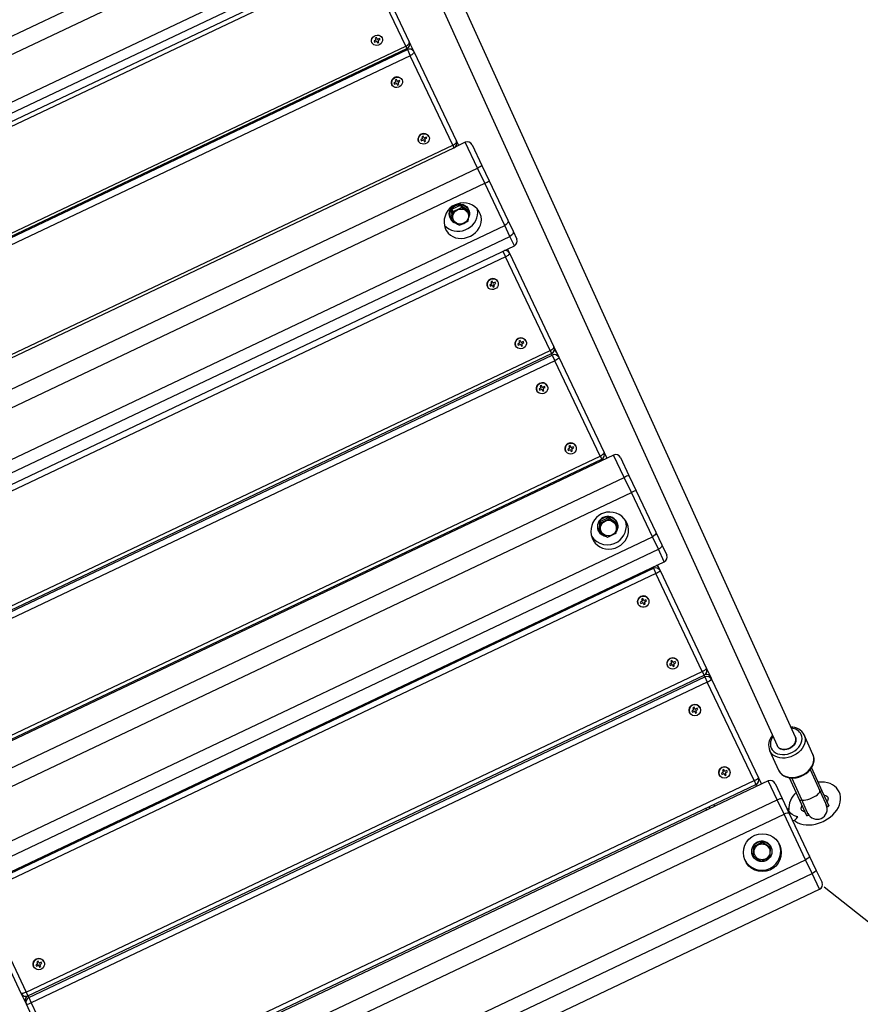
# Model space of a CAD drawing. Extents: x 150 to 1737, y -33 to 1080.
# Drawn here: x 1119 to 1162, y 604 to 654 of the extents above; entities that cross this region are included whole.
import ezdxf

# ---------------------------------------------------------------- set-up
doc = ezdxf.new("R2010")
doc.units = 0
doc.header["$MEASUREMENT"] = 0
doc.layers.get('0').update_dxf_attribs({"lineweight": 0})
doc.layers.add('DEFAULT', color=7, linetype='Continuous', lineweight=0)

# ---------------------------------------------------------------- blocks, each defined once
blk = doc.blocks.new('Block_9')
at = {"layer": 'DEFAULT', "color": 18, "lineweight": 25, "true_color": 0x000000}
blk.add_line((1235.626, 550.51), (1160.143, 610.24), dxfattribs=at)

msp = doc.modelspace()

# ---------------------------------------------------------------- linework, layer by layer
at = {"color": 18, "lineweight": 25, "true_color": 0x000000}
for p, q in [((1158.682, 617.856), (1132.49, 675.585)), ((1131.555, 675.16), (1157.747, 617.432)), ((1118.327, 653.177), (1135.605, 661.373)), ((1118.459, 652.306), (1135.966, 660.611)), ((1101.417, 641.81), (1136.9, 658.641)), ((1101.634, 641.352), (1137.117, 658.184)), ((1101.796, 641.012), (1137.279, 657.843)), ((1136.978, 657.578), (1139.075, 653.157)), ((1136.799, 657.357), (1102.476, 641.076)), ((1138.896, 652.935), (1136.799, 657.357)), ((1104.573, 636.654), (1138.896, 652.935)), ((1137.177, 653.116), (1137.179, 653.113)), ((1137.365, 653.236), (1137.287, 653.199)), ((1137.287, 653.199), (1137.314, 653.143)), ((1137.314, 653.143), (1137.392, 653.18)), ((1137.413, 653.374), (1137.35, 653.344)), ((1137.35, 653.344), (1137.382, 653.275)), ((1137.446, 653.305), (1137.413, 653.374)), ((1137.433, 653.168), (1137.465, 653.1)), ((1137.465, 653.1), (1137.529, 653.13)), ((1137.565, 653.331), (1137.487, 653.294)), ((1137.529, 653.13), (1137.497, 653.199)), ((1137.514, 653.238), (1137.592, 653.275)), ((1137.592, 653.275), (1137.565, 653.331)), ((1137.7, 653.361), (1137.699, 653.363)), ((1139.075, 653.157), (1139.144, 653.013)), ((1139.144, 653.013), (1139.31, 652.662)), ((1104.63, 636.534), (1138.953, 652.815)), ((1104.656, 636.479), (1138.979, 652.761)), ((1139.126, 652.451), (1104.802, 636.17)), ((1138.979, 652.761), (1139.126, 652.451)), ((1141.283, 647.905), (1139.126, 652.451)), ((1139.31, 652.662), (1141.467, 648.115)), ((1138.189, 650.982), (1138.19, 650.98)), ((1138.377, 651.104), (1138.299, 651.066)), ((1138.299, 651.066), (1138.326, 651.009)), ((1138.326, 651.009), (1138.404, 651.046)), ((1138.424, 651.244), (1138.36, 651.214)), ((1138.36, 651.214), (1138.393, 651.143)), ((1138.457, 651.174), (1138.424, 651.244)), ((1138.445, 651.034), (1138.479, 650.963)), ((1138.479, 650.963), (1138.543, 650.993)), ((1138.577, 651.198), (1138.499, 651.161)), ((1138.543, 650.993), (1138.509, 651.064)), ((1138.526, 651.104), (1138.604, 651.141)), ((1138.604, 651.141), (1138.577, 651.198)), ((1138.712, 651.227), (1138.711, 651.23)), ((1106.959, 631.624), (1141.283, 647.905)), ((1139.552, 648.108), (1139.554, 648.106)), ((1139.74, 648.23), (1139.662, 648.192)), ((1139.662, 648.192), (1139.689, 648.135)), ((1139.689, 648.135), (1139.767, 648.172)), ((1139.787, 648.37), (1139.723, 648.34)), ((1139.723, 648.34), (1139.757, 648.269)), ((1139.82, 648.3), (1139.787, 648.37)), ((1139.809, 648.16), (1139.842, 648.089)), ((1139.842, 648.089), (1139.906, 648.119)), ((1139.94, 648.324), (1139.862, 648.287)), ((1139.906, 648.119), (1139.872, 648.19)), ((1139.889, 648.23), (1139.967, 648.267)), ((1139.967, 648.267), (1139.94, 648.324)), ((1140.075, 648.353), (1140.074, 648.356)), ((1141.921, 648.057), (1141.403, 647.812)), ((1141.467, 648.115), (1141.573, 647.892)), ((1142.263, 647.935), (1142.761, 646.884)), ((1107.021, 631.492), (1141.345, 647.773)), ((1142.761, 646.884), (1143.136, 646.094)), ((1107.058, 629.918), (1142.541, 646.75)), ((1142.908, 645.976), (1142.541, 646.75)), ((1107.425, 629.145), (1142.908, 645.976)), ((1143.924, 643.834), (1142.908, 645.976)), ((1143.136, 646.094), (1144.08, 644.103)), ((1141.191, 644.203), (1141.244, 644.655)), ((1141.244, 644.655), (1141.679, 644.861)), ((1141.244, 644.655), (1141.294, 644.548)), ((1141.679, 644.861), (1142.062, 644.616)), ((1141.679, 644.861), (1141.73, 644.754)), ((1142.062, 644.616), (1142.112, 644.509)), ((1142.09, 644.63), (1142.073, 644.666)), ((1141.146, 644.225), (1141.163, 644.19)), ((1141.191, 644.203), (1141.242, 644.097)), ((1144.08, 644.103), (1144.348, 643.539)), ((1108.44, 627.003), (1143.924, 643.834)), ((1144.186, 643.282), (1143.924, 643.834)), ((1144.348, 643.539), (1144.535, 643.144)), ((1108.703, 626.451), (1144.186, 643.282)), ((1108.93, 625.971), (1144.413, 642.802)), ((1144.065, 642.637), (1144.164, 642.429)), ((1144.164, 642.429), (1146.42, 637.673)), ((1143.969, 642.242), (1109.645, 625.961)), ((1146.225, 637.486), (1143.969, 642.242)), ((1143.282, 641.003), (1143.218, 640.972)), ((1143.218, 640.972), (1143.253, 640.899)), ((1143.317, 640.929), (1143.282, 641.003)), ((1143.332, 640.916), (1143.333, 640.914)), ((1143.437, 640.952), (1143.359, 640.915)), ((1143.387, 640.855), (1143.465, 640.892)), ((1143.465, 640.892), (1143.437, 640.952)), ((1143.573, 640.98), (1143.572, 640.982)), ((1143.05, 640.735), (1143.051, 640.733)), ((1143.237, 640.858), (1143.159, 640.82)), ((1143.159, 640.82), (1143.187, 640.76)), ((1143.187, 640.76), (1143.265, 640.797)), ((1143.307, 640.784), (1143.342, 640.71)), ((1143.342, 640.71), (1143.406, 640.74)), ((1143.406, 640.74), (1143.371, 640.814)), ((1144.708, 637.996), (1144.644, 637.966)), ((1144.644, 637.966), (1144.679, 637.892)), ((1144.743, 637.922), (1144.708, 637.996)), ((1144.863, 637.946), (1144.785, 637.909)), ((1144.813, 637.849), (1144.892, 637.886)), ((1144.892, 637.886), (1144.863, 637.946)), ((1144.999, 637.974), (1144.998, 637.976)), ((1111.901, 621.205), (1146.225, 637.486)), ((1144.476, 637.728), (1144.477, 637.726)), ((1144.663, 637.851), (1144.585, 637.814)), ((1144.585, 637.814), (1144.613, 637.754)), ((1144.613, 637.754), (1144.692, 637.791)), ((1144.733, 637.777), (1144.769, 637.704)), ((1144.769, 637.704), (1144.832, 637.734)), ((1144.832, 637.734), (1144.797, 637.808)), ((1146.42, 637.673), (1146.563, 637.372)), ((1111.974, 621.05), (1146.298, 637.331)), ((1112.01, 620.975), (1146.334, 637.256)), ((1146.471, 636.968), (1112.147, 620.687)), ((1146.334, 637.256), (1146.471, 636.968)), ((1148.766, 632.128), (1146.471, 636.968)), ((1146.563, 637.372), (1146.671, 637.143)), ((1146.671, 637.143), (1148.967, 632.303)), ((1145.559, 635.445), (1145.56, 635.444)), ((1145.745, 635.569), (1145.667, 635.532)), ((1145.667, 635.532), (1145.696, 635.471)), ((1145.696, 635.471), (1145.775, 635.508)), ((1145.789, 635.716), (1145.726, 635.686)), ((1145.726, 635.686), (1145.761, 635.611)), ((1145.825, 635.641), (1145.789, 635.716)), ((1145.817, 635.494), (1145.852, 635.419)), ((1145.852, 635.419), (1145.916, 635.449)), ((1145.946, 635.664), (1145.867, 635.627)), ((1145.916, 635.449), (1145.88, 635.524)), ((1145.896, 635.566), (1145.975, 635.603)), ((1145.975, 635.603), (1145.946, 635.664)), ((1146.082, 635.691), (1146.081, 635.693)), ((1147.01, 632.386), (1147.011, 632.384)), ((1147.197, 632.509), (1147.119, 632.472)), ((1147.119, 632.472), (1147.148, 632.411)), ((1147.148, 632.411), (1147.226, 632.448)), ((1147.241, 632.656), (1147.177, 632.626)), ((1147.177, 632.626), (1147.213, 632.551)), ((1147.276, 632.581), (1147.241, 632.656)), ((1147.268, 632.434), (1147.304, 632.359)), ((1147.304, 632.359), (1147.367, 632.389)), ((1147.397, 632.604), (1147.319, 632.567)), ((1147.367, 632.389), (1147.332, 632.464)), ((1147.348, 632.506), (1147.426, 632.543)), ((1147.426, 632.543), (1147.397, 632.604)), ((1147.533, 632.631), (1147.532, 632.633)), ((1149.453, 632.177), (1113.97, 615.346)), ((1114.443, 615.847), (1148.766, 632.128)), ((1114.522, 615.68), (1148.845, 631.962)), ((1148.967, 632.303), (1149.105, 632.012)), ((1149.795, 632.055), (1150.227, 631.144)), ((1114.506, 614.216), (1149.989, 631.047)), ((1150.352, 630.282), (1149.989, 631.047)), ((1150.227, 631.144), (1150.598, 630.362)), ((1146.496, 630.774), (1146.468, 630.834)), ((1114.869, 613.451), (1150.352, 630.282)), ((1151.423, 628.025), (1150.352, 630.282)), ((1150.598, 630.362), (1151.593, 628.264)), ((1148.762, 628.806), (1149.197, 629.012)), ((1149.197, 629.012), (1149.588, 628.749)), ((1149.197, 629.012), (1149.227, 628.948)), ((1148.718, 628.336), (1148.762, 628.806)), ((1148.762, 628.806), (1148.792, 628.742)), ((1149.588, 628.749), (1149.619, 628.685)), ((1149.617, 628.762), (1149.607, 628.784)), ((1115.94, 611.194), (1151.423, 628.025)), ((1148.679, 628.343), (1148.689, 628.322)), ((1148.718, 628.336), (1148.748, 628.272)), ((1151.723, 627.392), (1151.423, 628.025)), ((1151.593, 628.264), (1151.9, 627.618)), ((1116.24, 610.561), (1151.723, 627.392)), ((1151.9, 627.618), (1152.146, 627.099)), ((1116.541, 609.926), (1152.024, 626.757)), ((1117.146, 610.147), (1151.47, 626.428)), ((1151.47, 626.428), (1151.598, 626.159)), ((1151.676, 626.592), (1151.742, 626.453)), ((1151.742, 626.453), (1151.81, 626.31)), ((1151.598, 626.159), (1117.274, 609.878)), ((1153.953, 621.194), (1151.598, 626.159)), ((1151.81, 626.31), (1154.165, 621.345)), ((1150.926, 624.888), (1150.862, 624.858)), ((1150.962, 624.811), (1150.926, 624.888)), ((1150.697, 624.613), (1150.698, 624.612)), ((1150.883, 624.738), (1150.805, 624.701)), ((1150.805, 624.701), (1150.834, 624.638)), ((1150.834, 624.638), (1150.913, 624.676)), ((1150.862, 624.858), (1150.898, 624.781)), ((1150.955, 624.661), (1150.992, 624.584)), ((1150.992, 624.584), (1151.056, 624.614)), ((1151.083, 624.833), (1151.005, 624.796)), ((1151.056, 624.614), (1151.019, 624.691)), ((1151.034, 624.733), (1151.113, 624.77)), ((1151.113, 624.77), (1151.083, 624.833)), ((1151.22, 624.86), (1151.219, 624.861)), ((1152.186, 621.474), (1152.187, 621.473)), ((1152.372, 621.6), (1152.293, 621.562)), ((1152.293, 621.562), (1152.323, 621.5)), ((1152.323, 621.5), (1152.402, 621.537)), ((1152.414, 621.749), (1152.351, 621.719)), ((1152.351, 621.719), (1152.387, 621.642)), ((1152.451, 621.672), (1152.414, 621.749)), ((1152.444, 621.522), (1152.481, 621.445)), ((1152.481, 621.445), (1152.544, 621.475)), ((1152.572, 621.694), (1152.494, 621.657)), ((1152.544, 621.475), (1152.508, 621.552)), ((1152.523, 621.595), (1152.602, 621.632)), ((1152.602, 621.632), (1152.572, 621.694)), ((1152.708, 621.721), (1152.708, 621.722)), ((1119.629, 604.913), (1153.953, 621.194)), ((1119.72, 604.722), (1154.043, 621.003)), ((1119.762, 604.633), (1154.085, 620.914)), ((1154.085, 620.914), (1154.208, 620.655)), ((1154.165, 621.345), (1154.379, 620.894)), ((1154.379, 620.894), (1154.427, 620.794)), ((1154.208, 620.655), (1119.885, 604.374)), ((1156.583, 615.649), (1154.208, 620.655)), ((1154.427, 620.794), (1156.801, 615.788)), ((1153.311, 619.102), (1153.312, 619.101)), ((1153.497, 619.228), (1153.418, 619.191)), ((1153.418, 619.191), (1153.448, 619.128)), ((1153.448, 619.128), (1153.527, 619.165)), ((1153.539, 619.378), (1153.475, 619.348)), ((1153.475, 619.348), (1153.512, 619.271)), ((1153.477, 619.348), (1153.475, 619.348)), ((1153.538, 619.377), (1153.539, 619.378)), ((1153.576, 619.301), (1153.539, 619.378)), ((1153.569, 619.15), (1153.606, 619.072)), ((1153.606, 619.072), (1153.67, 619.102)), ((1153.697, 619.323), (1153.618, 619.286)), ((1153.67, 619.102), (1153.633, 619.18)), ((1153.649, 619.222), (1153.727, 619.26)), ((1153.727, 619.26), (1153.697, 619.323)), ((1153.834, 619.349), (1153.833, 619.35)), ((1159.572, 616.982), (1159.125, 617.966)), ((1157.372, 617.17), (1157.819, 616.186)), ((1154.812, 615.938), (1154.813, 615.937)), ((1154.998, 616.063), (1154.92, 616.026)), ((1154.92, 616.026), (1154.95, 615.963)), ((1154.95, 615.963), (1155.028, 616)), ((1155.04, 616.214), (1154.976, 616.184)), ((1154.976, 616.184), (1155.013, 616.106)), ((1154.978, 616.183), (1154.976, 616.184)), ((1155.039, 616.212), (1155.04, 616.214)), ((1155.077, 616.136), (1155.04, 616.214)), ((1155.071, 615.985), (1155.107, 615.907)), ((1155.107, 615.907), (1155.171, 615.938)), ((1155.198, 616.158), (1155.12, 616.121)), ((1155.171, 615.938), (1155.134, 616.015)), ((1155.15, 616.058), (1155.228, 616.095)), ((1155.228, 616.095), (1155.198, 616.158)), ((1155.335, 616.184), (1155.334, 616.185)), ((1159.43, 616.208), (1159.933, 615.097)), ((1159.495, 616.297), (1160.021, 615.137)), ((1157.302, 615.63), (1121.819, 598.799)), ((1122.259, 599.368), (1156.583, 615.649)), ((1122.356, 599.165), (1156.679, 615.446)), ((1156.801, 615.788), (1156.954, 615.465)), ((1157.644, 615.508), (1158.009, 614.738)), ((1158.911, 614.633), (1158.384, 615.795)), ((1158.998, 614.673), (1158.494, 615.785)), ((1160.021, 615.137), (1159.933, 615.097)), ((1159.933, 615.097), (1160.284, 614.324)), ((1160.021, 615.137), (1160.372, 614.363)), ((1122.27, 597.847), (1157.753, 614.679)), ((1158.103, 613.942), (1157.753, 614.679)), ((1158.009, 614.738), (1158.366, 613.986)), ((1158.911, 614.633), (1158.998, 614.673)), ((1159.262, 613.86), (1158.911, 614.633)), ((1159.349, 613.899), (1158.998, 614.673)), ((1122.619, 597.111), (1158.103, 613.942)), ((1154.128, 614.236), (1154.171, 614.145)), ((1154.345, 614.227), (1154.302, 614.318)), ((1159.2, 611.629), (1158.103, 613.942)), ((1158.335, 614.215), (1158.271, 614.186)), ((1158.366, 613.986), (1159.386, 611.835)), ((1159.262, 613.86), (1159.349, 613.899)), ((1160.284, 614.324), (1160.372, 614.363)), ((1158.546, 613.606), (1158.665, 613.662)), ((1156.578, 612.326), (1157.014, 612.533)), ((1157.014, 612.533), (1157.41, 612.26)), ((1157.014, 612.533), (1157.023, 612.514)), ((1156.539, 611.847), (1156.578, 612.326)), ((1156.578, 612.326), (1156.588, 612.307)), ((1157.41, 612.26), (1157.419, 612.241)), ((1157.438, 612.274), (1157.435, 612.28)), ((1123.717, 594.798), (1159.2, 611.629)), ((1156.508, 611.84), (1156.511, 611.834)), ((1156.539, 611.847), (1156.548, 611.828)), ((1159.531, 610.932), (1159.2, 611.629)), ((1159.386, 611.835), (1159.724, 611.124)), ((1124.047, 594.101), (1159.531, 610.932)), ((1159.724, 611.124), (1160.033, 610.472)), ((1124.428, 593.299), (1159.911, 610.13)), ((1119.378, 604.844), (1117.023, 609.809)), ((1117.274, 609.878), (1119.629, 604.913)), ((1120.236, 606.486), (1120.172, 606.455)), ((1120.172, 606.455), (1120.209, 606.378)), ((1120.273, 606.409), (1120.236, 606.486)), ((1120.393, 606.431), (1120.315, 606.394)), ((1120.423, 606.368), (1120.393, 606.431)), ((1120.53, 606.457), (1120.53, 606.458)), ((1120.008, 606.211), (1120.008, 606.21)), ((1120.193, 606.336), (1120.115, 606.299)), ((1120.115, 606.299), (1120.145, 606.236)), ((1120.145, 606.236), (1120.223, 606.273)), ((1120.266, 606.258), (1120.302, 606.181)), ((1120.302, 606.181), (1120.366, 606.212)), ((1120.366, 606.212), (1120.329, 606.289)), ((1120.345, 606.331), (1120.423, 606.368)), ((1119.592, 604.393), (1119.378, 604.844)), ((1119.639, 604.293), (1119.592, 604.393)), ((1119.762, 604.633), (1119.885, 604.374)), ((1122.014, 599.287), (1119.639, 604.293)), ((1119.885, 604.374), (1122.259, 599.368))]:
    msp.add_line(p, q, dxfattribs=at)
at = {"color": 8, "lineweight": 25, "true_color": 0x808080}
for p, q in [((1138.896, 652.935), (1138.953, 652.815)), ((1138.979, 652.761), (1138.953, 652.815)), ((1141.283, 647.905), (1141.345, 647.773)), ((1142.541, 646.75), (1141.921, 648.057)), ((1144.413, 642.802), (1144.186, 643.282)), ((1143.833, 642.527), (1143.969, 642.242)), ((1146.225, 637.486), (1146.298, 637.331)), ((1146.334, 637.256), (1146.298, 637.331)), ((1148.766, 632.128), (1148.845, 631.962)), ((1148.873, 631.902), (1148.845, 631.962)), ((1149.989, 631.047), (1149.453, 632.177)), ((1146.7, 630.944), (1146.728, 630.884)), ((1152.024, 626.757), (1151.723, 627.392)), ((1151.47, 626.428), (1151.444, 626.482)), ((1153.953, 621.194), (1154.043, 621.003)), ((1154.085, 620.914), (1154.043, 621.003)), ((1156.583, 615.649), (1156.679, 615.446)), ((1156.722, 615.355), (1156.679, 615.446)), ((1157.753, 614.679), (1157.302, 615.63)), ((1154.534, 614.428), (1154.577, 614.337)), ((1159.911, 610.13), (1159.531, 610.932)), ((1119.629, 604.913), (1119.72, 604.722)), ((1119.72, 604.722), (1119.762, 604.633))]:
    msp.add_line(p, q, dxfattribs=at)
at = {"color": 18, "lineweight": 25, "true_color": 0x000000}
for points in [[(1137.176, 653.118), (1137.156, 653.188), (1137.159, 653.261), (1137.184, 653.334), (1137.23, 653.398), (1137.293, 653.451), (1137.367, 653.486), (1137.447, 653.501), (1137.526, 653.496), (1137.598, 653.47), (1137.657, 653.425), (1137.698, 653.366), (1137.698, 653.366)], [(1137.7, 653.361), (1137.72, 653.291), (1137.718, 653.217), (1137.692, 653.145), (1137.646, 653.08), (1137.584, 653.028), (1137.51, 652.993), (1137.43, 652.977), (1137.351, 652.983), (1137.279, 653.009), (1137.22, 653.054), (1137.179, 653.113), (1137.159, 653.183), (1137.161, 653.256), (1137.187, 653.329), (1137.232, 653.394), (1137.295, 653.446), (1137.369, 653.481), (1137.449, 653.496), (1137.528, 653.491), (1137.6, 653.465), (1137.659, 653.42), (1137.7, 653.361)], [(1138.896, 652.935), (1138.941, 652.959), (1138.981, 652.986), (1139.016, 653.015), (1139.045, 653.046), (1139.066, 653.076), (1139.078, 653.106), (1139.081, 653.133), (1139.075, 653.157)], [(1139.144, 653.013), (1139.118, 653.056), (1139.098, 653.08)], [(1139.31, 652.662), (1139.315, 652.64), (1139.311, 652.615), (1139.298, 652.587), (1139.276, 652.558), (1139.247, 652.529), (1139.211, 652.501), (1139.17, 652.475), (1139.126, 652.451)], [(1138.712, 651.227), (1138.733, 651.156), (1138.731, 651.081), (1138.706, 651.007), (1138.661, 650.941), (1138.599, 650.889), (1138.525, 650.853), (1138.444, 650.838), (1138.365, 650.845), (1138.292, 650.872), (1138.232, 650.919), (1138.19, 650.98), (1138.17, 651.051), (1138.172, 651.127), (1138.196, 651.2), (1138.241, 651.266), (1138.304, 651.319), (1138.378, 651.354), (1138.458, 651.369), (1138.538, 651.362), (1138.61, 651.335), (1138.67, 651.289), (1138.712, 651.227)], [(1140.075, 648.353), (1140.096, 648.282), (1140.094, 648.207), (1140.07, 648.133), (1140.024, 648.067), (1139.962, 648.015), (1139.888, 647.979), (1139.808, 647.964), (1139.728, 647.971), (1139.655, 647.998), (1139.596, 648.045), (1139.554, 648.106), (1139.533, 648.177), (1139.535, 648.253), (1139.559, 648.326), (1139.605, 648.392), (1139.667, 648.445), (1139.741, 648.48), (1139.822, 648.495), (1139.901, 648.488), (1139.974, 648.461), (1140.033, 648.415), (1140.075, 648.353)], [(1141.283, 647.905), (1141.327, 647.928), (1141.368, 647.955), (1141.403, 647.983), (1141.433, 648.012), (1141.454, 648.041), (1141.467, 648.069), (1141.472, 648.094), (1141.467, 648.115)], [(1142.541, 646.75), (1142.617, 646.787), (1142.683, 646.823), (1142.732, 646.854), (1142.758, 646.876), (1142.761, 646.884), (1142.761, 646.884)], [(1141.399, 644.89), (1141.263, 644.812), (1141.139, 644.708), (1141.036, 644.589), (1140.953, 644.452), (1140.893, 644.306), (1140.857, 644.148), (1140.847, 643.991), (1140.864, 643.832), (1140.906, 643.689), (1140.973, 643.554), (1141.057, 643.441), (1141.163, 643.343), (1141.283, 643.268), (1141.42, 643.213), (1141.566, 643.182), (1141.724, 643.175), (1141.88, 643.193), (1142.04, 643.235), (1142.185, 643.296), (1142.324, 643.379), (1142.444, 643.474), (1142.549, 643.587), (1142.633, 643.71), (1142.697, 643.847), (1142.735, 643.989), (1142.746, 644.139), (1142.729, 644.283), (1142.683, 644.427), (1142.615, 644.555), (1142.521, 644.675), (1142.411, 644.776), (1142.28, 644.861), (1142.137, 644.925), (1141.98, 644.966), (1141.819, 644.982), (1141.653, 644.969), (1141.399, 644.89)], [(1141.146, 644.225), (1141.113, 644.323), (1141.103, 644.426), (1141.117, 644.53), (1141.154, 644.63), (1141.213, 644.721), (1141.29, 644.799), (1141.382, 644.861), (1141.484, 644.904), (1141.593, 644.925), (1141.702, 644.923), (1141.807, 644.9), (1141.902, 644.855), (1141.984, 644.791), (1142.049, 644.711), (1142.073, 644.666)], [(1141.163, 644.19), (1141.13, 644.287), (1141.12, 644.39), (1141.134, 644.494), (1141.171, 644.594), (1141.23, 644.685), (1141.307, 644.764), (1141.398, 644.826), (1141.501, 644.868), (1141.609, 644.889), (1141.719, 644.888), (1141.823, 644.864), (1141.919, 644.819), (1142.001, 644.755), (1142.066, 644.675), (1142.11, 644.582), (1142.131, 644.482), (1142.129, 644.378), (1142.103, 644.275), (1142.096, 644.258)], [(1140.861, 643.848), (1140.872, 643.835), (1140.972, 643.741), (1141.087, 643.663), (1141.214, 643.603), (1141.35, 643.563), (1141.493, 643.544), (1141.638, 643.546), (1141.782, 643.57), (1141.923, 643.613), (1142.056, 643.676), (1142.179, 643.758), (1142.288, 643.855), (1142.381, 643.966), (1142.457, 644.088), (1142.512, 644.219), (1142.547, 644.355), (1142.559, 644.493), (1142.549, 644.63), (1142.544, 644.66)], [(1141.844, 643.951), (1141.752, 643.919), (1141.656, 643.909), (1141.562, 643.921), (1141.475, 643.954), (1141.4, 644.006), (1141.342, 644.075), (1141.303, 644.156), (1141.287, 644.245), (1141.293, 644.336), (1141.323, 644.425), (1141.373, 644.505), (1141.442, 644.573), (1141.525, 644.624), (1141.617, 644.656), (1141.713, 644.666), (1141.807, 644.654), (1141.894, 644.621), (1141.969, 644.569), (1142.027, 644.5), (1142.066, 644.419), (1142.082, 644.33), (1142.076, 644.239), (1142.046, 644.15), (1141.996, 644.07), (1141.927, 644.002), (1141.844, 643.951)], [(1144.08, 644.103), (1144.081, 644.101), (1144.091, 644.066), (1144.085, 644.002), (1144.052, 643.938), (1143.996, 643.88), (1143.924, 643.834)], [(1144.348, 643.539), (1144.348, 643.538), (1144.358, 643.503), (1144.349, 643.444), (1144.315, 643.382), (1144.258, 643.326), (1144.186, 643.282)], [(1144.164, 642.429), (1144.167, 642.412), (1144.161, 642.391), (1144.145, 642.368), (1144.122, 642.342), (1144.092, 642.316), (1144.055, 642.29), (1144.013, 642.265), (1143.969, 642.242)], [(1143.195, 641.102), (1143.274, 641.127), (1143.355, 641.13), (1143.433, 641.111), (1143.501, 641.071), (1143.554, 641.014), (1143.587, 640.944), (1143.598, 640.867), (1143.586, 640.789), (1143.551, 640.716), (1143.498, 640.655), (1143.429, 640.61), (1143.351, 640.585), (1143.269, 640.583), (1143.191, 640.602), (1143.123, 640.642), (1143.07, 640.699), (1143.037, 640.769), (1143.026, 640.846), (1143.038, 640.924), (1143.073, 640.996), (1143.127, 641.058), (1143.195, 641.102)], [(1144.999, 637.974), (1145.021, 637.899), (1145.021, 637.821), (1144.997, 637.745), (1144.953, 637.678), (1144.891, 637.624), (1144.817, 637.589), (1144.736, 637.575), (1144.655, 637.583), (1144.582, 637.613), (1144.521, 637.662), (1144.477, 637.726), (1144.455, 637.8), (1144.456, 637.879), (1144.479, 637.955), (1144.524, 638.022), (1144.586, 638.076), (1144.66, 638.111), (1144.74, 638.125), (1144.821, 638.117), (1144.895, 638.087), (1144.956, 638.038), (1144.999, 637.974)], [(1146.225, 637.486), (1146.269, 637.509), (1146.311, 637.534), (1146.347, 637.56), (1146.378, 637.586), (1146.401, 637.612), (1146.416, 637.635), (1146.423, 637.656), (1146.42, 637.673)], [(1146.671, 637.143), (1146.673, 637.128), (1146.666, 637.11), (1146.65, 637.088), (1146.625, 637.065), (1146.594, 637.04), (1146.557, 637.015), (1146.515, 636.991), (1146.471, 636.968)], [(1146.082, 635.691), (1146.105, 635.616), (1146.105, 635.536), (1146.081, 635.459), (1146.037, 635.391), (1145.976, 635.337), (1145.901, 635.302), (1145.821, 635.288), (1145.74, 635.297), (1145.666, 635.328), (1145.604, 635.378), (1145.56, 635.444), (1145.537, 635.519), (1145.537, 635.599), (1145.56, 635.675), (1145.604, 635.744), (1145.666, 635.797), (1145.74, 635.833), (1145.821, 635.846), (1145.902, 635.838), (1145.976, 635.807), (1146.038, 635.757), (1146.082, 635.691)], [(1147.533, 632.631), (1147.556, 632.556), (1147.556, 632.476), (1147.533, 632.4), (1147.489, 632.331), (1147.427, 632.278), (1147.353, 632.242), (1147.272, 632.229), (1147.191, 632.237), (1147.117, 632.268), (1147.055, 632.318), (1147.011, 632.384), (1146.988, 632.46), (1146.988, 632.539), (1147.012, 632.616), (1147.056, 632.684), (1147.118, 632.738), (1147.192, 632.773), (1147.273, 632.787), (1147.353, 632.778), (1147.427, 632.747), (1147.489, 632.697), (1147.533, 632.631)], [(1148.766, 632.128), (1148.811, 632.151), (1148.853, 632.175), (1148.89, 632.2), (1148.921, 632.225), (1148.945, 632.249), (1148.961, 632.27), (1148.969, 632.289), (1148.967, 632.303)], [(1150.598, 630.362), (1150.598, 630.363), (1150.589, 630.366), (1150.555, 630.361), (1150.5, 630.344), (1150.43, 630.317), (1150.352, 630.282)], [(1148.843, 629.196), (1148.707, 629.117), (1148.584, 629.013), (1148.482, 628.893), (1148.399, 628.755), (1148.34, 628.606), (1148.305, 628.446), (1148.297, 628.285), (1148.317, 628.12), (1148.361, 627.971), (1148.432, 627.828), (1148.52, 627.707), (1148.63, 627.601), (1148.754, 627.518), (1148.895, 627.455), (1149.045, 627.416), (1149.206, 627.403), (1149.364, 627.415), (1149.525, 627.454), (1149.671, 627.515), (1149.809, 627.599), (1149.927, 627.698), (1150.03, 627.816), (1150.111, 627.946), (1150.171, 628.09), (1150.205, 628.241), (1150.211, 628.399), (1150.19, 628.552), (1150.141, 628.704), (1150.069, 628.839), (1149.973, 628.965), (1149.86, 629.07), (1149.728, 629.159), (1149.584, 629.226), (1149.426, 629.27), (1149.264, 629.286), (1149.098, 629.274), (1148.843, 629.196)], [(1148.689, 628.322), (1148.654, 628.424), (1148.642, 628.532), (1148.654, 628.64), (1148.69, 628.744), (1148.747, 628.838), (1148.823, 628.918), (1148.914, 628.981), (1149.017, 629.023), (1149.126, 629.043), (1149.236, 629.039), (1149.343, 629.012), (1149.44, 628.963), (1149.524, 628.895), (1149.591, 628.81), (1149.637, 628.712), (1149.661, 628.607), (1149.661, 628.498), (1149.637, 628.391), (1149.591, 628.293)], [(1149.356, 628.114), (1149.264, 628.083), (1149.167, 628.074), (1149.072, 628.088), (1148.983, 628.125), (1148.906, 628.181), (1148.846, 628.254), (1148.805, 628.34), (1148.787, 628.433), (1148.792, 628.528), (1148.82, 628.62), (1148.869, 628.703), (1148.937, 628.772), (1149.019, 628.824), (1149.112, 628.855), (1149.208, 628.864), (1149.304, 628.85), (1149.392, 628.813), (1149.469, 628.757), (1149.53, 628.684), (1149.57, 628.598), (1149.589, 628.505), (1149.584, 628.41), (1149.556, 628.318), (1149.507, 628.235), (1149.439, 628.166), (1149.356, 628.114)], [(1151.593, 628.264), (1151.594, 628.262), (1151.601, 628.233), (1151.591, 628.179), (1151.554, 628.122), (1151.496, 628.069), (1151.423, 628.025)], [(1151.9, 627.618), (1151.9, 627.617), (1151.906, 627.589), (1151.893, 627.539), (1151.855, 627.486), (1151.796, 627.435), (1151.723, 627.392)], [(1151.81, 626.31), (1151.81, 626.3), (1151.8, 626.286), (1151.782, 626.268), (1151.756, 626.249), (1151.723, 626.227), (1151.685, 626.204), (1151.643, 626.181), (1151.598, 626.159)], [(1150.837, 624.993), (1150.915, 625.017), (1150.997, 625.019), (1151.076, 624.998), (1151.145, 624.955), (1151.2, 624.895), (1151.234, 624.822), (1151.247, 624.742), (1151.236, 624.661), (1151.202, 624.587), (1151.149, 624.524), (1151.08, 624.479), (1151.002, 624.455), (1150.92, 624.453), (1150.841, 624.474), (1150.772, 624.517), (1150.718, 624.577), (1150.683, 624.65), (1150.671, 624.73), (1150.682, 624.811), (1150.715, 624.885), (1150.768, 624.947), (1150.837, 624.993)], [(1152.708, 621.721), (1152.732, 621.643), (1152.733, 621.562), (1152.71, 621.484), (1152.667, 621.415), (1152.605, 621.361), (1152.531, 621.325), (1152.45, 621.312), (1152.369, 621.322), (1152.294, 621.354), (1152.232, 621.406), (1152.187, 621.473), (1152.163, 621.551), (1152.162, 621.632), (1152.185, 621.71), (1152.228, 621.779), (1152.29, 621.834), (1152.364, 621.869), (1152.445, 621.882), (1152.526, 621.872), (1152.601, 621.84), (1152.664, 621.788), (1152.708, 621.721)], [(1153.953, 621.194), (1153.998, 621.216), (1154.04, 621.239), (1154.078, 621.262), (1154.111, 621.284), (1154.137, 621.303), (1154.155, 621.321), (1154.165, 621.335), (1154.165, 621.345)], [(1158.682, 617.856), (1158.697, 617.816), (1158.709, 617.731), (1158.698, 617.642), (1158.665, 617.553), (1158.61, 617.468), (1158.538, 617.391), (1158.449, 617.326), (1158.35, 617.276), (1158.245, 617.244), (1158.138, 617.23), (1158.035, 617.235), (1157.94, 617.259), (1157.858, 617.302), (1157.793, 617.36), (1157.747, 617.432)], [(1157.747, 617.432), (1157.793, 617.36), (1157.858, 617.302), (1157.94, 617.259), (1158.035, 617.235), (1158.138, 617.23), (1158.245, 617.244), (1158.35, 617.276), (1158.449, 617.326), (1158.538, 617.391), (1158.61, 617.468), (1158.665, 617.553), (1158.698, 617.642), (1158.709, 617.731), (1158.697, 617.816), (1158.682, 617.856)], [(1157.747, 617.432), (1157.779, 617.377), (1157.84, 617.315), (1157.918, 617.268), (1158.01, 617.239), (1158.112, 617.229), (1158.218, 617.238), (1158.324, 617.267), (1158.426, 617.312), (1158.517, 617.374), (1158.594, 617.448), (1158.653, 617.531), (1158.692, 617.619), (1158.708, 617.709), (1158.702, 617.795), (1158.682, 617.856)], [(1157.819, 616.186), (1157.849, 616.128), (1157.914, 616.037), (1157.995, 615.958), (1158.091, 615.893), (1158.199, 615.841), (1158.318, 615.805), (1158.445, 615.786), (1158.578, 615.783), (1158.713, 615.797), (1158.848, 615.828), (1158.98, 615.875), (1159.106, 615.937), (1159.224, 616.012), (1159.33, 616.1), (1159.424, 616.199), (1159.501, 616.306), (1159.562, 616.42), (1159.603, 616.538), (1159.624, 616.657), (1159.625, 616.774), (1159.606, 616.887), (1159.567, 616.992), (1159.565, 616.995)], [(1158.61, 613.636), (1158.694, 613.571), (1158.808, 613.507), (1158.934, 613.457), (1159.072, 613.421), (1159.22, 613.402), (1159.374, 613.399), (1159.533, 613.412), (1159.694, 613.44), (1159.854, 613.485), (1160.011, 613.543), (1160.087, 613.577), (1160.169, 613.619), (1160.313, 613.704), (1160.449, 613.801), (1160.573, 613.908), (1160.684, 614.025), (1160.78, 614.151), (1160.859, 614.283), (1160.92, 614.421), (1160.959, 614.561), (1160.976, 614.699), (1160.972, 614.834), (1160.946, 614.961), (1160.901, 615.08), (1160.839, 615.188), (1160.76, 615.284), (1160.666, 615.367), (1160.559, 615.438), (1160.439, 615.495), (1160.306, 615.537), (1160.163, 615.565), (1160.011, 615.576), (1159.854, 615.571), (1159.826, 615.567)], [(1158.986, 614.7), (1159.012, 614.673), (1159.061, 614.659), (1159.128, 614.658), (1159.213, 614.669), (1159.309, 614.692), (1159.412, 614.726), (1159.518, 614.77), (1159.621, 614.821), (1159.715, 614.876), (1159.796, 614.933), (1159.859, 614.989), (1159.903, 615.041), (1159.924, 615.087), (1159.921, 615.124)], [(1160.119, 614.921), (1160.16, 614.912), (1160.222, 614.89), (1160.268, 614.864), (1160.299, 614.837), (1160.319, 614.809), (1160.333, 614.769), (1160.335, 614.729), (1160.328, 614.679), (1160.307, 614.614), (1160.281, 614.564)], [(1157.753, 614.679), (1157.831, 614.712), (1157.903, 614.736), (1157.961, 614.748), (1157.998, 614.746), (1158.009, 614.738), (1158.009, 614.738)], [(1159.172, 614.057), (1159.149, 614.062), (1159.088, 614.085), (1159.042, 614.111), (1159.011, 614.137), (1158.991, 614.166), (1158.978, 614.206), (1158.976, 614.247), (1158.983, 614.297), (1159.005, 614.362), (1159.021, 614.391)], [(1158.366, 613.986), (1158.366, 613.987), (1158.354, 613.998), (1158.314, 614.004), (1158.254, 613.996), (1158.181, 613.975), (1158.103, 613.942)], [(1158.804, 613.812), (1158.803, 613.812), (1158.791, 613.814), (1158.636, 613.859), (1158.518, 613.925), (1158.444, 613.984), (1158.389, 614.044), (1158.351, 614.105), (1158.34, 614.153)], [(1159.386, 611.835), (1159.387, 611.834), (1159.391, 611.811), (1159.375, 611.767), (1159.335, 611.719), (1159.274, 611.671), (1159.2, 611.629)], [(1159.724, 611.124), (1159.724, 611.123), (1159.726, 611.103), (1159.709, 611.064), (1159.666, 611.019), (1159.605, 610.973), (1159.531, 610.932)], [(1120.53, 606.457), (1120.554, 606.38), (1120.554, 606.299), (1120.532, 606.22), (1120.488, 606.151), (1120.427, 606.097), (1120.353, 606.062), (1120.272, 606.049), (1120.19, 606.058), (1120.116, 606.091), (1120.053, 606.142), (1120.008, 606.21), (1119.984, 606.287), (1119.984, 606.368), (1120.006, 606.447), (1120.05, 606.516), (1120.111, 606.57), (1120.186, 606.605), (1120.267, 606.619), (1120.348, 606.609), (1120.423, 606.576), (1120.485, 606.525), (1120.53, 606.457)], [(1119.629, 604.913), (1119.584, 604.892), (1119.539, 604.874), (1119.497, 604.858), (1119.459, 604.847), (1119.428, 604.839), (1119.403, 604.836), (1119.386, 604.838), (1119.378, 604.844)]]:
    msp.add_lwpolyline(points, dxfattribs=at)
at = {"color": 8, "lineweight": 25, "true_color": 0x808080}
for points in [[(1139.144, 653.013), (1139.12, 653.052), (1139.099, 653.075)], [(1159.125, 617.966), (1159.161, 617.859), (1159.176, 617.746), (1159.169, 617.628), (1159.14, 617.509), (1159.09, 617.391), (1159.021, 617.278), (1158.934, 617.171), (1158.83, 617.074), (1158.713, 616.988), (1158.585, 616.916), (1158.449, 616.859), (1158.309, 616.819), (1158.167, 616.796), (1158.027, 616.791), (1157.892, 616.805), (1157.765, 616.836), (1157.65, 616.885), (1157.549, 616.949), (1157.464, 617.029), (1157.398, 617.12), (1157.374, 617.166)], [(1157.54, 617.888), (1157.507, 617.836), (1157.454, 617.727), (1157.421, 617.616), (1157.411, 617.506), (1157.422, 617.399), (1157.455, 617.299), (1157.508, 617.208), (1157.581, 617.13), (1157.671, 617.065), (1157.776, 617.016), (1157.893, 616.984), (1158.019, 616.971), (1158.15, 616.975), (1158.282, 616.998), (1158.413, 617.038), (1158.539, 617.095), (1158.655, 617.167), (1158.76, 617.252), (1158.85, 617.348), (1158.922, 617.451), (1158.975, 617.56), (1159.007, 617.671), (1159.018, 617.782), (1159.007, 617.888), (1158.974, 617.988), (1158.974, 617.988)], [(1157.819, 616.186), (1157.875, 616.089), (1157.951, 616.003), (1158.044, 615.931), (1158.152, 615.874), (1158.274, 615.834), (1158.405, 615.812), (1158.543, 615.807), (1158.684, 615.821), (1158.826, 615.853), (1158.964, 615.901), (1159.097, 615.966), (1159.22, 616.045), (1159.33, 616.137), (1159.426, 616.24), (1159.505, 616.35), (1159.564, 616.466), (1159.603, 616.585), (1159.621, 616.703), (1159.618, 616.819), (1159.592, 616.929), (1159.572, 616.982)]]:
    msp.add_lwpolyline(points, dxfattribs=at)
at = {"color": 18, "lineweight": 25, "true_color": 0x000000}
for centre, radius in [((1153.574, 619.226), 0.287), ((1155.075, 616.061), 0.287), ((1157.001, 611.993), 0.962), ((1156.974, 612.053), 0.513), ((1156.985, 612.032), 0.404)]:
    msp.add_circle(centre, radius, dxfattribs=at)
for points in [[(1137.365, 653.236), (1137.381, 653.242), (1137.388, 653.26), (1137.382, 653.275)], [(1137.433, 653.168), (1137.425, 653.183), (1137.406, 653.188), (1137.392, 653.18)], [(1137.446, 653.305), (1137.454, 653.291), (1137.472, 653.286), (1137.487, 653.294)], [(1137.514, 653.238), (1137.498, 653.232), (1137.491, 653.214), (1137.497, 653.199)], [(1138.953, 652.815), (1139.082, 652.876), (1139.136, 653.029), (1139.075, 653.157)], [(1139.31, 652.662), (1139.246, 652.78), (1139.098, 652.824), (1138.979, 652.761)], [(1138.377, 651.104), (1138.392, 651.11), (1138.4, 651.128), (1138.393, 651.143)], [(1138.445, 651.034), (1138.437, 651.049), (1138.419, 651.054), (1138.404, 651.046)], [(1138.457, 651.174), (1138.465, 651.159), (1138.484, 651.153), (1138.499, 651.161)], [(1138.526, 651.104), (1138.51, 651.097), (1138.503, 651.08), (1138.509, 651.064)], [(1139.74, 648.23), (1139.756, 648.236), (1139.763, 648.254), (1139.757, 648.269)], [(1139.809, 648.16), (1139.801, 648.175), (1139.782, 648.18), (1139.767, 648.172)], [(1139.82, 648.3), (1139.828, 648.285), (1139.847, 648.279), (1139.862, 648.287)], [(1139.889, 648.23), (1139.874, 648.223), (1139.866, 648.206), (1139.872, 648.19)], [(1141.345, 647.773), (1141.473, 647.834), (1141.528, 647.987), (1141.467, 648.115)], [(1142.263, 647.935), (1142.202, 648.063), (1142.049, 648.118), (1141.921, 648.057)], [(1142.908, 645.976), (1142.987, 646.008), (1143.064, 646.048), (1143.136, 646.094)], [(1141.242, 644.097), (1141.27, 644.246), (1141.287, 644.396), (1141.294, 644.548)], [(1141.294, 644.548), (1141.447, 644.6), (1141.593, 644.669), (1141.73, 644.754)], [(1141.73, 644.754), (1141.852, 644.664), (1141.98, 644.583), (1142.112, 644.509)], [(1142.06, 644.058), (1142.087, 644.207), (1142.105, 644.358), (1142.112, 644.509)], [(1141.163, 644.19), (1141.218, 644.075), (1141.319, 643.989), (1141.441, 643.952)], [(1141.242, 644.097), (1141.364, 644.007), (1141.492, 643.925), (1141.625, 643.852)], [(1141.625, 643.852), (1141.777, 643.904), (1141.923, 643.973), (1142.06, 644.058)], [(1144.413, 642.802), (1144.541, 642.863), (1144.596, 643.016), (1144.535, 643.144)], [(1143.237, 640.858), (1143.253, 640.864), (1143.26, 640.883), (1143.253, 640.899)], [(1143.317, 640.929), (1143.325, 640.914), (1143.343, 640.908), (1143.359, 640.915)], [(1143.307, 640.784), (1143.3, 640.799), (1143.281, 640.805), (1143.265, 640.797)], [(1143.387, 640.855), (1143.371, 640.848), (1143.364, 640.83), (1143.371, 640.814)], [(1144.663, 637.851), (1144.679, 637.858), (1144.686, 637.876), (1144.679, 637.892)], [(1144.743, 637.922), (1144.751, 637.907), (1144.769, 637.901), (1144.785, 637.909)], [(1144.733, 637.777), (1144.726, 637.793), (1144.707, 637.799), (1144.692, 637.791)], [(1144.813, 637.849), (1144.798, 637.842), (1144.79, 637.823), (1144.797, 637.808)], [(1146.298, 637.331), (1146.426, 637.392), (1146.481, 637.545), (1146.42, 637.673)], [(1146.563, 637.372), (1146.537, 637.427), (1146.492, 637.471), (1146.436, 637.496)], [(1146.671, 637.143), (1146.609, 637.267), (1146.458, 637.318), (1146.334, 637.256)], [(1145.745, 635.569), (1145.761, 635.576), (1145.768, 635.595), (1145.761, 635.611)], [(1145.817, 635.494), (1145.809, 635.509), (1145.79, 635.516), (1145.775, 635.508)], [(1145.825, 635.641), (1145.833, 635.625), (1145.852, 635.619), (1145.867, 635.627)], [(1145.896, 635.566), (1145.88, 635.558), (1145.873, 635.54), (1145.88, 635.524)], [(1147.197, 632.509), (1147.213, 632.517), (1147.22, 632.535), (1147.213, 632.551)], [(1147.268, 632.434), (1147.26, 632.45), (1147.241, 632.456), (1147.226, 632.448)], [(1147.276, 632.581), (1147.284, 632.566), (1147.303, 632.559), (1147.319, 632.567)], [(1147.348, 632.506), (1147.332, 632.499), (1147.325, 632.48), (1147.332, 632.464)], [(1148.845, 631.962), (1148.973, 632.022), (1149.028, 632.175), (1148.967, 632.303)], [(1149.795, 632.055), (1149.734, 632.183), (1149.581, 632.238), (1149.453, 632.177)], [(1150.227, 631.144), (1150.144, 631.123), (1150.064, 631.091), (1149.989, 631.047)], [(1148.792, 628.742), (1148.942, 628.801), (1149.087, 628.87), (1149.227, 628.948)], [(1149.227, 628.948), (1149.354, 628.856), (1149.485, 628.768), (1149.619, 628.685)], [(1148.748, 628.272), (1148.769, 628.428), (1148.783, 628.585), (1148.792, 628.742)], [(1149.575, 628.215), (1149.595, 628.371), (1149.61, 628.528), (1149.619, 628.685)], [(1148.689, 628.322), (1148.761, 628.173), (1148.903, 628.069), (1149.067, 628.045)], [(1148.748, 628.272), (1148.876, 628.179), (1149.006, 628.091), (1149.14, 628.008)], [(1149.14, 628.008), (1149.29, 628.067), (1149.435, 628.136), (1149.575, 628.215)], [(1152.024, 626.757), (1152.152, 626.818), (1152.207, 626.971), (1152.146, 627.099)], [(1151.81, 626.31), (1151.749, 626.436), (1151.597, 626.489), (1151.47, 626.428)], [(1151.742, 626.453), (1151.718, 626.503), (1151.679, 626.544), (1151.63, 626.57)], [(1150.883, 624.738), (1150.899, 624.746), (1150.906, 624.765), (1150.898, 624.781)], [(1150.955, 624.661), (1150.948, 624.677), (1150.929, 624.683), (1150.913, 624.676)], [(1150.962, 624.811), (1150.97, 624.795), (1150.989, 624.788), (1151.005, 624.796)], [(1151.034, 624.733), (1151.019, 624.726), (1151.012, 624.707), (1151.019, 624.691)], [(1152.372, 621.6), (1152.388, 621.607), (1152.395, 621.626), (1152.387, 621.642)], [(1152.444, 621.522), (1152.436, 621.538), (1152.417, 621.544), (1152.402, 621.537)], [(1152.451, 621.672), (1152.459, 621.656), (1152.478, 621.65), (1152.494, 621.657)], [(1152.523, 621.595), (1152.507, 621.587), (1152.5, 621.568), (1152.508, 621.552)], [(1154.043, 621.003), (1154.171, 621.064), (1154.226, 621.217), (1154.165, 621.345)], [(1154.427, 620.794), (1154.366, 620.921), (1154.213, 620.975), (1154.085, 620.914)], [(1154.379, 620.894), (1154.328, 621.001), (1154.211, 621.059), (1154.094, 621.035)], [(1154.208, 620.655), (1154.291, 620.683), (1154.366, 620.731), (1154.427, 620.794)], [(1153.497, 619.228), (1153.513, 619.235), (1153.52, 619.255), (1153.512, 619.271)], [(1153.569, 619.15), (1153.562, 619.166), (1153.543, 619.172), (1153.527, 619.165)], [(1153.576, 619.301), (1153.583, 619.285), (1153.603, 619.278), (1153.618, 619.286)], [(1153.649, 619.222), (1153.633, 619.215), (1153.626, 619.196), (1153.633, 619.18)], [(1157.514, 617.945), (1157.319, 617.735), (1157.264, 617.431), (1157.375, 617.166)], [(1159.125, 617.966), (1158.996, 618.218), (1158.733, 618.375), (1158.45, 618.367)], [(1154.998, 616.063), (1155.014, 616.071), (1155.021, 616.09), (1155.013, 616.106)], [(1155.071, 615.985), (1155.063, 616.001), (1155.044, 616.008), (1155.028, 616)], [(1155.077, 616.136), (1155.085, 616.12), (1155.104, 616.113), (1155.12, 616.121)], [(1155.15, 616.058), (1155.134, 616.05), (1155.127, 616.031), (1155.134, 616.015)], [(1156.583, 615.649), (1156.665, 615.678), (1156.74, 615.725), (1156.801, 615.788)], [(1156.679, 615.446), (1156.807, 615.507), (1156.862, 615.66), (1156.801, 615.788)], [(1157.644, 615.508), (1157.583, 615.636), (1157.43, 615.691), (1157.302, 615.63)], [(1158.723, 615.048), (1158.464, 614.825), (1158.323, 614.494), (1158.341, 614.153)], [(1158.664, 613.663), (1158.722, 613.701), (1158.769, 613.752), (1158.804, 613.812)], [(1156.588, 612.307), (1156.734, 612.373), (1156.879, 612.442), (1157.023, 612.514)], [(1157.023, 612.514), (1157.154, 612.421), (1157.286, 612.33), (1157.419, 612.241)], [(1156.548, 611.828), (1156.563, 611.988), (1156.576, 612.147), (1156.588, 612.307)], [(1157.379, 611.762), (1157.394, 611.921), (1157.407, 612.081), (1157.419, 612.241)], [(1156.548, 611.828), (1156.679, 611.736), (1156.811, 611.645), (1156.944, 611.555)], [(1156.944, 611.555), (1157.091, 611.621), (1157.236, 611.69), (1157.379, 611.762)], [(1159.911, 610.13), (1160.039, 610.191), (1160.094, 610.344), (1160.033, 610.472)], [(1120.273, 606.409), (1120.28, 606.393), (1120.299, 606.386), (1120.315, 606.394)], [(1120.193, 606.336), (1120.209, 606.343), (1120.216, 606.362), (1120.209, 606.378)], [(1120.266, 606.258), (1120.258, 606.274), (1120.239, 606.281), (1120.223, 606.273)], [(1120.345, 606.331), (1120.329, 606.324), (1120.322, 606.305), (1120.329, 606.289)], [(1119.378, 604.844), (1119.439, 604.716), (1119.592, 604.661), (1119.72, 604.722)], [(1119.663, 604.702), (1119.57, 604.628), (1119.541, 604.5), (1119.592, 604.393)], [(1119.762, 604.633), (1119.634, 604.573), (1119.579, 604.421), (1119.639, 604.293)], [(1119.639, 604.293), (1119.726, 604.3), (1119.81, 604.328), (1119.885, 604.374)]]:
    msp.add_open_spline(points, degree=3, dxfattribs=at)
for points in [[(1138.71, 651.232), (1138.63, 651.371), (1138.453, 651.418), (1138.315, 651.339), (1138.191, 651.268), (1138.138, 651.117), (1138.188, 650.984)], [(1140.073, 648.358), (1139.994, 648.497), (1139.816, 648.544), (1139.678, 648.465), (1139.554, 648.394), (1139.501, 648.243), (1139.552, 648.11)], [(1143.194, 641.106), (1143.052, 641.044), (1142.987, 640.879), (1143.049, 640.737), (1143.049, 640.737), (1143.049, 640.736), (1143.05, 640.736)], [(1143.571, 640.984), (1143.501, 641.121), (1143.333, 641.176), (1143.195, 641.106), (1143.194, 641.106), (1143.194, 641.106), (1143.194, 641.106)], [(1144.997, 637.977), (1144.923, 638.118), (1144.748, 638.172), (1144.607, 638.097), (1144.474, 638.027), (1144.418, 637.867), (1144.476, 637.73)], [(1146.08, 635.694), (1146.008, 635.836), (1145.833, 635.892), (1145.691, 635.819), (1145.556, 635.749), (1145.498, 635.586), (1145.559, 635.446)], [(1147.532, 632.634), (1147.459, 632.776), (1147.285, 632.832), (1147.143, 632.759), (1147.007, 632.69), (1146.949, 632.527), (1147.01, 632.387)], [(1149.607, 628.784), (1149.48, 629.037), (1149.172, 629.14), (1148.918, 629.013), (1148.672, 628.89), (1148.566, 628.595), (1148.679, 628.343)], [(1148.324, 628.058), (1148.615, 627.612), (1149.213, 627.486), (1149.66, 627.777), (1150.016, 628.009), (1150.178, 628.446), (1150.06, 628.854)], [(1150.836, 624.995), (1150.693, 624.928), (1150.63, 624.758), (1150.697, 624.614), (1150.697, 624.614), (1150.697, 624.614), (1150.697, 624.614)], [(1151.219, 624.861), (1151.15, 625.004), (1150.979, 625.063), (1150.836, 624.995), (1150.836, 624.995), (1150.836, 624.995), (1150.836, 624.995)], [(1152.708, 621.723), (1152.637, 621.866), (1152.465, 621.925), (1152.321, 621.855), (1152.18, 621.786), (1152.12, 621.618), (1152.186, 621.475)], [(1153.833, 619.35), (1153.764, 619.494), (1153.591, 619.554), (1153.447, 619.485), (1153.305, 619.417), (1153.244, 619.246), (1153.311, 619.103)], [(1155.334, 616.186), (1155.265, 616.329), (1155.092, 616.39), (1154.949, 616.321), (1154.806, 616.252), (1154.745, 616.081), (1154.812, 615.938)], [(1159.31, 613.987), (1159.427, 613.729), (1159.731, 613.614), (1159.989, 613.732), (1160.248, 613.849), (1160.362, 614.153), (1160.245, 614.411)], [(1156.102, 611.648), (1156.33, 611.168), (1156.905, 610.964), (1157.385, 611.193), (1157.863, 611.421), (1158.067, 611.993), (1157.841, 612.473)], [(1157.435, 612.28), (1157.313, 612.536), (1157.007, 612.645), (1156.751, 612.523), (1156.496, 612.401), (1156.387, 612.096), (1156.508, 611.84)], [(1120.529, 606.459), (1120.459, 606.602), (1120.286, 606.662), (1120.143, 606.592), (1120.002, 606.523), (1119.942, 606.354), (1120.007, 606.212)]]:
    msp.add_open_spline(points, degree=3, knots=[0, 0, 0, 0, 1, 1, 1, 2, 2, 2, 2], dxfattribs=at)
at = {"color": 8, "lineweight": 25, "true_color": 0x808080}
for points in [[(1144.164, 642.429), (1144.116, 642.525), (1144.011, 642.578), (1143.905, 642.561)], [(1146.563, 637.372), (1146.537, 637.427), (1146.491, 637.469), (1146.435, 637.492)], [(1151.742, 626.453), (1151.718, 626.503), (1151.678, 626.544), (1151.628, 626.569)], [(1154.379, 620.894), (1154.328, 621.002), (1154.208, 621.059), (1154.091, 621.032)], [(1158.974, 617.988), (1158.876, 618.176), (1158.686, 618.299), (1158.475, 618.312)], [(1119.667, 604.703), (1119.572, 604.63), (1119.541, 604.501), (1119.592, 604.393)]]:
    msp.add_open_spline(points, degree=3, dxfattribs=at)

# ---------------------------------------------------------------- block references
at = {"layer": 'DEFAULT'}
msp.add_blockref('Block_9', (0, 0), dxfattribs=at)

doc.saveas('drawing.dxf')
